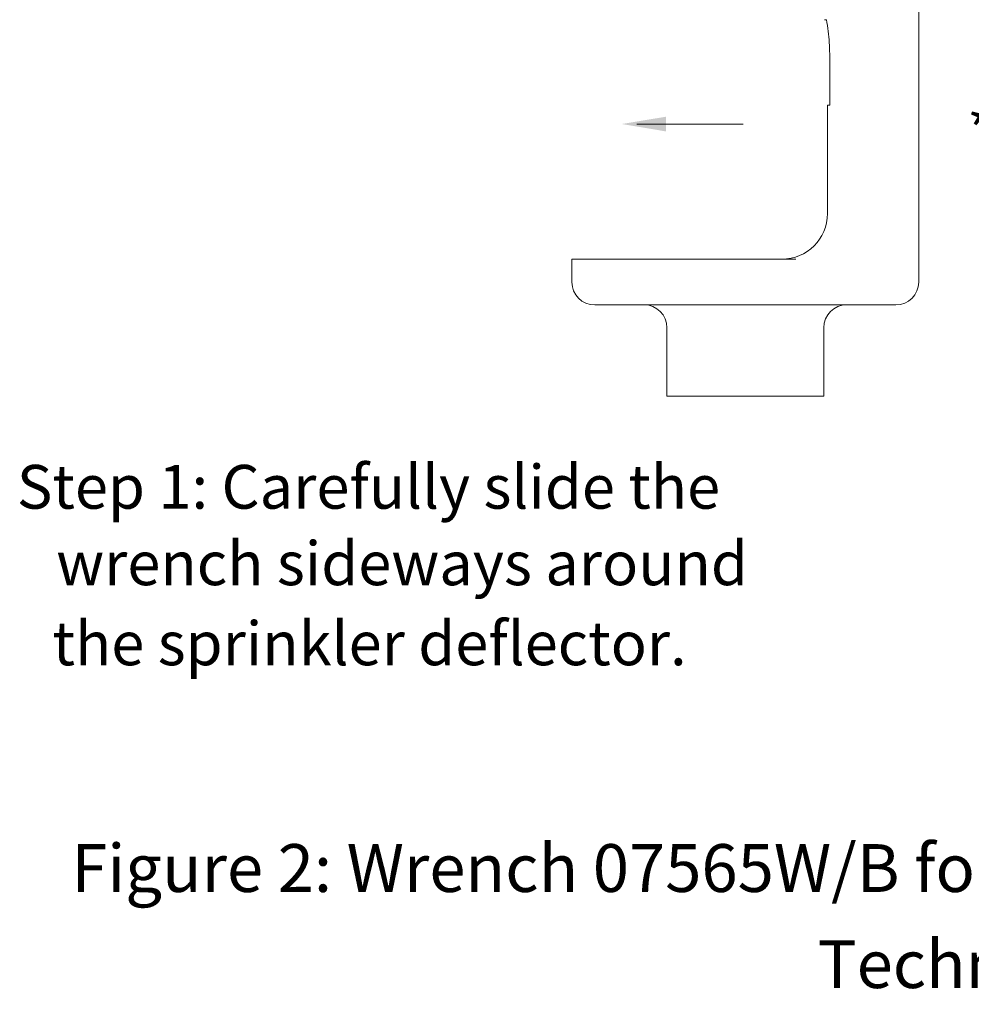
# Model space of a CAD drawing. Extents: x 28.6 to 55.6, y 7.9 to 34.3.
# Drawn here: x 29 to 39.2, y 7.9 to 18.4 of the extents above; entities that cross this region are included whole.
import ezdxf
from ezdxf.enums import TextEntityAlignment as Align

# ---------------------------------------------------------------- set-up
doc = ezdxf.new("R2010")
doc.units = 0
doc.header["$MEASUREMENT"] = 0
doc.layers.get('0').update_dxf_attribs({"linetype": 'CONTINUOUS'})
doc.layers.add('3', color=3, linetype='CONTINUOUS')

msp = doc.modelspace()

# ---------------------------------------------------------------- linework, layer by layer
at = {"color": 7, "lineweight": 20}
for p, q in [((38.641, 15.6), (38.641, 20.717)), ((37.656, 18.402), (37.636, 18.402)), ((37.69, 17.488), (37.69, 18.036)), ((37.666, 17.488), (37.666, 16.331)), ((37.666, 17.488), (37.69, 17.488)), ((36.765, 17.287), (35.63, 17.287)), ((37.179, 15.844), (34.938, 15.844)), ((34.938, 15.6), (34.938, 15.844)), ((35.088, 15.844), (37.329, 15.844)), ((38.397, 15.357), (35.181, 15.357)), ((35.951, 15.113), (35.951, 14.382)), ((37.627, 15.113), (37.627, 14.382)), ((35.951, 14.382), (37.627, 14.382))]:
    msp.add_line(p, q, dxfattribs=at)
for centre, radius, start, end in [((37.179, 16.331), 0.487, 270, 360), ((35.181, 15.6), 0.244, 180, 270), ((38.397, 15.6), 0.244, 270, 360), ((35.708, 15.113), 0.244, 360, 90), ((37.871, 15.113), 0.244, 90, 180)]:
    msp.add_arc(centre, radius, start, end, dxfattribs=at)
msp.add_spline([(37.69, 18.036), (37.686, 18.157), (37.675, 18.279), (37.656, 18.402)], degree=3, dxfattribs=at)
msp.add_solid([(35.942, 17.209), (35.942, 17.366), (35.469, 17.288)], dxfattribs=at)

# ---------------------------------------------------------------- texts
at = {"layer": '3', "color": 7, "lineweight": 20}
for s, p in [('**A 1/2" ratchet is', (39.158, 16.974)), ('Step 1: Carefully slide the', (29.01, 13.18)), ('wrench sideways around', (29.431, 12.363)), ('the sprinkler deflector.', (29.391, 11.508))]:
    msp.add_text(s, height=0.46735, dxfattribs=at).set_placement(p)
for s, p in [('Figure 2: Wrench 07565W/B for Adjustable Recessed Dry Pendent Sprinklers', (41.78, 9.087)), ('Technical data page 101u-z', (41.986, 8.061))]:
    msp.add_text(s, height=0.51077, dxfattribs=at).set_placement(p, align=Align.CENTER)

doc.saveas('drawing.dxf')
